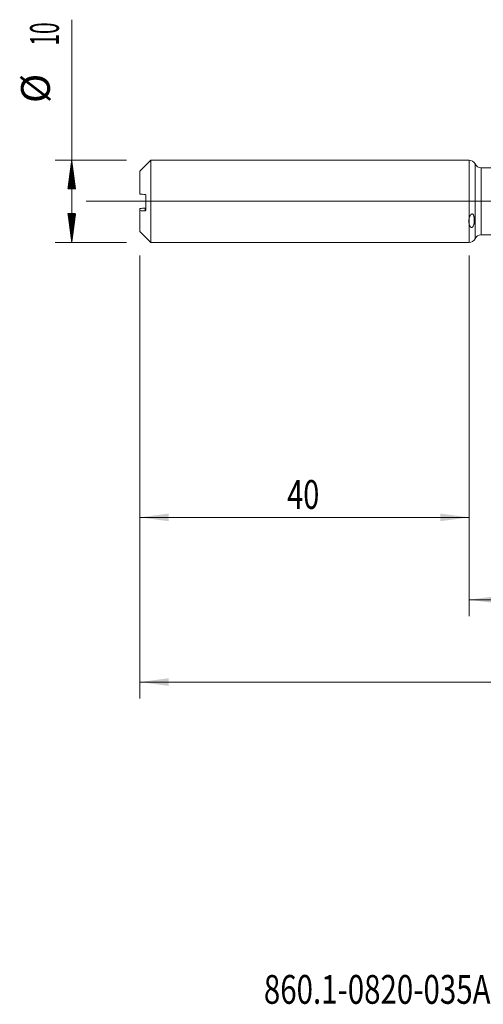
# Model space of a CAD drawing. Units: millimetres. Extents: x -214 to 85, y -200 to 33.
# Drawn here: x -55 to 2, y -98 to 22 of the extents above; entities that cross this region are included whole.
import ezdxf

# ---------------------------------------------------------------- set-up
doc = ezdxf.new("R2010")
doc.units = ezdxf.units.MM
doc.linetypes.add('CENTER', pattern=[47.5, 22, -8.5, 8.5, -8.5])
for name, color, linetype in [('1', 4, 'Continuous'), ('2', 7, 'Continuous'), ('SK1', 4, 'Continuous'), ('SK2', 7, 'Continuous'), ('SK4', 2, 'CENTER'), ('SK6', 5, 'Continuous')]:
    doc.layers.add(name, color=color, linetype=linetype)
doc.styles.add('iso_b_vert', font='simplex.shx')
doc.dimstyles.get("Standard").update_dxf_attribs({"dimtxt": 0.18, "dimasz": 0.18, "dimexe": 0.18, "dimexo": 0.0625, "dimgap": 0.09, "dimtad": 1, "dimzin": 0, "dimdsep": 52, "dimtxsty": 'Standard', "dimcen": 0.09, "dimadec": 0, "dimazin": 0, "dimtfac": 1, "dimtdec": 4, "dimtofl": 0, "dimtmove": 0, "dimatfit": 3, "dimfxl": 1, "dimtolj": 1, "dimtzin": 0, "dimarcsym": 0})

# ---------------------------------------------------------------- blocks, each defined once
blk = doc.blocks.new('_U0')
at = {"layer": '2', "lineweight": 13}
for p, q in [((49, -5.6875), (49, -60.390747)), ((-40, -6.5875), (-40, -60.390747)), ((-40, -58.390747), (49, -58.390747))]:
    blk.add_line(p, q, dxfattribs=at)
at = {"layer": '2', "lineweight": 18}
for points in [[(-40, -58.390747), (-36.500002, -57.929963), (-36.499998, -58.85153)], [(49, -58.390747), (45.500002, -58.85153), (45.499998, -57.929963)]]:
    blk.add_solid(points, dxfattribs=at)
at = {"layer": '2', "lineweight": 18, "insert": (2.595034, -57.358113), "char_height": 3.5, "attachment_point": 7, "line_spacing_factor": 1.084337, "style": 'iso_b_vert'}
blk.add_mtext('\\W0.6927;89', dxfattribs=at)
blk = doc.blocks.new('_U3')
at = {"layer": 'SK2', "lineweight": 13}
for p, q in [((-40, -6.5875), (-40, -40.390747)), ((0, -6.5875), (0, -40.390747)), ((-40, -38.390747), (0, -38.390747))]:
    blk.add_line(p, q, dxfattribs=at)
at = {"layer": 'SK2', "lineweight": 18}
for points in [[(-40, -38.390747), (-36.500002, -37.929963), (-36.499998, -38.85153)], [(0, -38.390747), (-3.499998, -38.85153), (-3.500002, -37.929963)]]:
    blk.add_solid(points, dxfattribs=at)
at = {"layer": 'SK2', "lineweight": 18, "insert": (-22.089233, -37.358113), "char_height": 3.5, "attachment_point": 7, "line_spacing_factor": 1.084337, "style": 'iso_b_vert'}
blk.add_mtext('\\W0.7361;40', dxfattribs=at)
blk = doc.blocks.new('_U4')
at = {"layer": 'SK2', "lineweight": 13}
for p, q in [((49, -5.6875), (49, -50.390747)), ((0, -6.5875), (0, -50.390747)), ((0, -48.390747), (49, -48.390747))]:
    blk.add_line(p, q, dxfattribs=at)
at = {"layer": 'SK2', "lineweight": 18}
for points in [[(0, -48.390747), (3.499998, -47.929963), (3.500002, -48.85153)], [(49, -48.390747), (45.500002, -48.85153), (45.499998, -47.929963)]]:
    blk.add_solid(points, dxfattribs=at)
at = {"layer": 'SK2', "lineweight": 18, "insert": (22.410767, -47.358113), "char_height": 3.5, "attachment_point": 7, "line_spacing_factor": 1.084337, "style": 'iso_b_vert'}
blk.add_mtext('\\W0.7565;49', dxfattribs=at)

msp = doc.modelspace()

# ---------------------------------------------------------------- hatches: boundary and pattern name
at = {"layer": 'SK2', "lineweight": 13}
h = msp.add_hatch(dxfattribs=at)
h.set_pattern_fill('ANSI31', color=256, scale=0.0062, style=0)
h.paths.add_polyline_path([(-48.25, 5), (-47.789, 1.5), (-48.711, 1.5)])
h = msp.add_hatch(dxfattribs=at)
h.set_pattern_fill('ANSI31', color=256, scale=0.0062, style=0)
h.paths.add_polyline_path([(-48.25, -5), (-48.711, -1.5), (-47.789, -1.5)])

# ---------------------------------------------------------------- linework, layer by layer
at = {"layer": '1', "lineweight": 18}
for p, q in [((0, 5), (0, -2.081)), ((0.728, 4.531), (0.724, 4.54)), ((3.504, 4.072), (1.453, 4.071)), ((0, -2.76), (0, -5)), ((0.724, -4.54), (0.728, -4.531)), ((1.453, -4.071), (3.504, -4.072))]:
    msp.add_line(p, q, dxfattribs=at)
at = {"layer": '1', "lineweight": 13}
for p, q in [((0.724, 4.54), (0.724, -4.54)), ((0.728, 4.531), (0.728, -4.531)), ((1.453, 4.071), (1.453, -4.071))]:
    msp.add_line(p, q, dxfattribs=at)
at = {"layer": '1', "lineweight": 13, "ltscale": 0.05}
msp.add_line((-46.5, 0), (54.054, 0), dxfattribs=at)
at = {"layer": '1', "lineweight": 18}
for centre, start, end in [((0, 4.2), 25.16118, 90), ((1.452, 4.871), 205.16117, 270.03581), ((0, -4.2), 270, 334.83882), ((1.452, -4.871), 89.96419, 154.83883)]:
    msp.add_arc(centre, 0.8, start, end, dxfattribs=at)
msp.add_open_spline([(0, -2.081), (0.007, -2.048), (0.015, -2.016), (0.032, -1.951), (0.043, -1.918), (0.066, -1.854), (0.079, -1.822), (0.101, -1.775), (0.109, -1.759), (0.127, -1.728), (0.136, -1.712), (0.156, -1.681), (0.166, -1.667), (0.183, -1.645), (0.189, -1.638), (0.201, -1.624), (0.208, -1.617), (0.227, -1.598), (0.241, -1.586), (0.264, -1.569), (0.272, -1.564), (0.288, -1.556), (0.296, -1.552), (0.313, -1.545), (0.321, -1.542), (0.338, -1.539), (0.346, -1.537), (0.363, -1.536), (0.371, -1.537), (0.387, -1.539), (0.394, -1.54), (0.409, -1.545), (0.416, -1.548), (0.43, -1.554), (0.442, -1.562), (0.454, -1.57), (0.465, -1.58), (0.47, -1.585), (0.485, -1.601), (0.494, -1.612), (0.511, -1.636), (0.519, -1.648), (0.533, -1.674), (0.539, -1.687), (0.551, -1.714), (0.556, -1.728), (0.571, -1.77), (0.58, -1.798), (0.594, -1.857), (0.6, -1.886), (0.611, -1.946), (0.616, -1.977), (0.623, -2.038), (0.626, -2.07), (0.633, -2.163), (0.637, -2.289), (0.633, -2.418), (0.626, -2.515), (0.623, -2.548), (0.615, -2.613), (0.611, -2.646), (0.6, -2.712), (0.594, -2.745), (0.579, -2.811), (0.57, -2.844), (0.55, -2.91), (0.538, -2.942), (0.516, -2.991), (0.508, -3.008), (0.491, -3.039), (0.481, -3.055), (0.466, -3.077), (0.46, -3.085), (0.448, -3.099), (0.436, -3.113), (0.423, -3.126), (0.408, -3.138), (0.401, -3.143), (0.386, -3.153), (0.378, -3.158), (0.361, -3.165), (0.353, -3.168), (0.336, -3.173), (0.328, -3.175), (0.311, -3.177), (0.303, -3.177), (0.279, -3.176), (0.263, -3.172), (0.235, -3.162), (0.221, -3.155), (0.202, -3.143), (0.196, -3.138), (0.185, -3.129), (0.179, -3.124), (0.163, -3.109), (0.153, -3.099), (0.134, -3.076), (0.125, -3.064), (0.108, -3.04), (0.1, -3.027), (0.078, -2.989), (0.065, -2.962), (0.042, -2.907), (0.032, -2.878), (0.014, -2.82), (0.007, -2.79), (0, -2.76)], degree=3, knots=[0, 0, 0, 0, 0.03125, 0.03125, 0.0625, 0.0625, 0.09375, 0.09375, 0.109375, 0.109375, 0.125, 0.125, 0.140625, 0.140625, 0.1484375, 0.1484375, 0.15625, 0.15625, 0.171875, 0.171875, 0.1796875, 0.1796875, 0.1875, 0.1875, 0.1953125, 0.1953125, 0.203125, 0.203125, 0.2109375, 0.2109375, 0.21875, 0.21875, 0.2265625, 0.2265625, 0.234375, 0.2421875, 0.2421875, 0.25, 0.25, 0.265625, 0.265625, 0.28125, 0.28125, 0.296875, 0.296875, 0.3125, 0.3125, 0.34375, 0.34375, 0.375, 0.375, 0.40625, 0.40625, 0.4375, 0.4375, 0.5, 0.5625, 0.5625, 0.59375, 0.59375, 0.625, 0.625, 0.65625, 0.65625, 0.6875, 0.6875, 0.71875, 0.71875, 0.734375, 0.734375, 0.75, 0.75, 0.7578125, 0.7578125, 0.765625, 0.7734375, 0.7734375, 0.78125, 0.78125, 0.7890625, 0.7890625, 0.796875, 0.796875, 0.8046875, 0.8046875, 0.8125, 0.8125, 0.828125, 0.828125, 0.84375, 0.84375, 0.8515625, 0.8515625, 0.859375, 0.859375, 0.875, 0.875, 0.890625, 0.890625, 0.90625, 0.90625, 0.9375, 0.9375, 0.96875, 0.96875, 1, 1, 1, 1], dxfattribs=at)
msp.add_open_spline([(0, -2.76), (0, -2.532), (0, -2.306), (0, -2.081)], degree=3, dxfattribs=at)
at = {"layer": 'SK1', "lineweight": 18}
for p, q in [((-38.66, 5), (-40, 3.66)), ((-38.66, -5), (-38.66, 5)), ((0, 5), (-38.66, 5)), ((0, 5), (0, -2.081)), ((-40, 3.66), (-40, 0.862)), ((-39.25, -1.067), (-39.25, 0.731)), ((-40, -0.862), (-40, -1.136)), ((-40, -3.66), (-40, -1.136)), ((0, -2.76), (0, -5)), ((-40, -3.66), (-38.66, -5)), ((-38.66, -5), (0, -5))]:
    msp.add_line(p, q, dxfattribs=at)
at = {"layer": 'SK1', "lineweight": 13}
msp.add_line((-39.35, -1.162), (-39.35, -0.836), dxfattribs=at)
at = {"layer": 'SK1', "lineweight": 18}
for points in [[(-39.35, 0.836), (-39.567, 0.845), (-39.784, 0.853), (-40, 0.862)], [(-39.35, -0.836), (-39.567, -0.845), (-39.784, -0.853), (-40, -0.862)], [(-40, -1.136), (-39.784, -1.145), (-39.567, -1.154), (-39.35, -1.162)], [(0, -2.081), (-0.024, -2.199), (-0.048, -2.43), (-0.024, -2.652), (0, -2.76)], [(0, -2.76), (0, -2.532), (0, -2.306), (0, -2.081)]]:
    msp.add_open_spline(points, degree=3, dxfattribs=at)
for points, knots in [([(-39.25, 0.731), (-39.25, 0.74), (-39.251, 0.748), (-39.254, 0.759), (-39.255, 0.763), (-39.258, 0.77), (-39.259, 0.774), (-39.264, 0.783), (-39.268, 0.789), (-39.276, 0.8), (-39.28, 0.805), (-39.294, 0.818), (-39.305, 0.824), (-39.327, 0.833), (-39.338, 0.836), (-39.35, 0.836)], [0, 0, 0, 0, 0.125, 0.125, 0.1875, 0.1875, 0.25, 0.25, 0.375, 0.375, 0.5, 0.5, 0.75, 0.75, 1, 1, 1, 1]), ([(-39.25, -0.731), (-39.25, -0.74), (-39.251, -0.748), (-39.254, -0.759), (-39.255, -0.763), (-39.258, -0.77), (-39.259, -0.774), (-39.264, -0.783), (-39.268, -0.789), (-39.276, -0.8), (-39.28, -0.805), (-39.294, -0.818), (-39.305, -0.824), (-39.327, -0.833), (-39.338, -0.836), (-39.35, -0.836)], [0, 0, 0, 0, 0.125, 0.125, 0.1875, 0.1875, 0.25, 0.25, 0.375, 0.375, 0.5, 0.5, 0.75, 0.75, 1, 1, 1, 1]), ([(-39.35, -1.162), (-39.338, -1.163), (-39.327, -1.161), (-39.31, -1.156), (-39.305, -1.154), (-39.295, -1.148), (-39.29, -1.145), (-39.28, -1.137), (-39.276, -1.133), (-39.268, -1.123), (-39.264, -1.118), (-39.257, -1.105), (-39.255, -1.098), (-39.251, -1.084), (-39.25, -1.076), (-39.25, -1.067)], [0, 0, 0, 0, 0.25, 0.25, 0.375, 0.375, 0.5, 0.5, 0.625, 0.625, 0.75, 0.75, 0.875, 0.875, 1, 1, 1, 1])]:
    msp.add_open_spline(points, degree=3, knots=knots, dxfattribs=at)
at = {"layer": 'SK2', "lineweight": 13}
for p, q in [((-48.25, -5), (-48.25, 22.056)), ((-41.587, 5), (-50.25, 5)), ((-41.587, -5), (-50.25, -5))]:
    msp.add_line(p, q, dxfattribs=at)
at = {"layer": 'SK4', "lineweight": 18, "ltscale": 0.05}
msp.add_line((-43, 0), (52, 0), dxfattribs=at)

# ---------------------------------------------------------------- texts
at = {"layer": 'SK2', "lineweight": 18, "char_height": 3.5, "attachment_point": 7, "rotation": 90, "line_spacing_factor": 1.084337, "style": 'iso_b_vert'}
for s, insert in [('\\W0.5321;10', (-49.815, 18.907)), ('%%c', (-49.815, 11.935))]:
    msp.add_mtext(s, dxfattribs=dict(at, insert=insert))
at = {"layer": 'SK6', "lineweight": 18, "insert": (-24.921, -97.467), "char_height": 3.5, "attachment_point": 7, "line_spacing_factor": 1.084337, "style": 'iso_b_vert'}
msp.add_mtext('\\W0.7501;860.1-0820-035A1-MM M2BM', dxfattribs=at)

# ---------------------------------------------------------------- dimensions: what is measured, and where the dimension line sits
at = {"layer": '2', "lineweight": 18}
dim = msp.add_linear_dim(base=(49, -58.391), p1=(-40, -5), p2=(49, -4.1), dimstyle='Standard', override={"dimtxt": 3.5, "dimasz": 3.5, "dimexe": 2, "dimexo": 1.5875, "dimgap": 1.75, "dimtad": 1, "dimtih": 1, "dimtoh": 0, "dimdec": 2, "dimlfac": 1, "dimzin": 8, "dimdsep": 46, "dimlunit": 2, "dimpost": '', "dimtxsty": 'iso_b_vert', "dimsah": 1, "dimse1": 0, "dimse2": 0, "dimsd1": 0, "dimsd2": 0, "dimclrd": 2, "dimclre": 2, "dimclrt": 2, "dimtol": 0, "dimtm": -0.1, "dimtfac": 1, "dimtdec": 2, "dimtofl": 1, "dimtmove": 0, "dimtzin": 8, "dimlwd": 13, "dimlwe": 13}, dxfattribs=at)
dim.commit()
dim.dimension.update_dxf_attribs({"geometry": '_U0', "text_midpoint": (4.5, -58.391)})
at = {"layer": 'SK2', "lineweight": 18}
for base, p1, p2, picture, middle in [((49, -48.391), (0, -5), (49, -4.1), '_U4', (24.5, -48.391)), ((0, -38.391), (-40, -5), (0, -5), '_U3', (-20, -38.391))]:
    dim = msp.add_linear_dim(base=base, p1=p1, p2=p2, dimstyle='Standard', override={"dimtxt": 3.5, "dimasz": 3.5, "dimexe": 2, "dimexo": 1.5875, "dimgap": 1.75, "dimtad": 1, "dimtih": 1, "dimtoh": 0, "dimdec": 2, "dimlfac": 1, "dimzin": 8, "dimdsep": 46, "dimlunit": 2, "dimpost": '', "dimtxsty": 'iso_b_vert', "dimsah": 1, "dimse1": 0, "dimse2": 0, "dimsd1": 0, "dimsd2": 0, "dimclrd": 2, "dimclre": 2, "dimclrt": 2, "dimtol": 0, "dimtm": -0.1, "dimtfac": 1, "dimtdec": 2, "dimtofl": 1, "dimtmove": 0, "dimtzin": 8, "dimlwd": 13, "dimlwe": 13}, dxfattribs=at)
    dim.commit()
    dim.dimension.update_dxf_attribs({"geometry": picture, "text_midpoint": middle})

doc.saveas('drawing.dxf')
